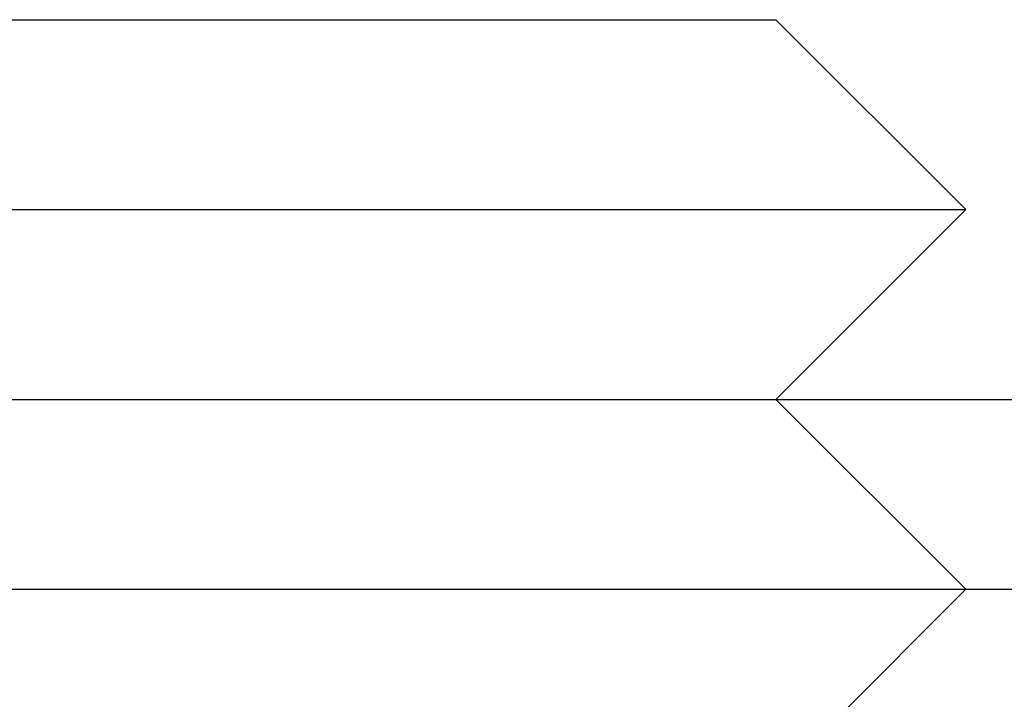
# Model space of a CAD drawing. Extents: x 0 to 1285, y -485 to 116.
# Drawn here: x 1103 to 1108, y 24 to 28 of the extents above; entities that cross this region are included whole.
import ezdxf

# ---------------------------------------------------------------- set-up
doc = ezdxf.new("R2010")
doc.units = 0
doc.header["$LTSCALE"] = 20
doc.linetypes.add('AUSGEZOGEN', pattern=[0])
doc.linetypes.add('VERDECKT', pattern=[0.375, 0.25, -0.125])
doc.layers.get('0').update_dxf_attribs({"linetype": 'AUSGEZOGEN'})
doc.layers.add('STEMPEL', color=3, linetype='AUSGEZOGEN')

# ---------------------------------------------------------------- blocks, each defined once
blk = doc.blocks.new('A$C33A456CE')
at = {"color": 3, "linetype": 'AUSGEZOGEN', "extrusion": (-2e-16, 1, -2e-16)}
for p, q in [((-48.85108, 28), (-44.0359, 28)), ((-44.0359, 28), (-43.5, 28)), ((-43.5, 28), (-42.5, 27)), ((-49.12879, 27), (-43.16987, 27)), ((-43.5, 26), (-42.5, 27)), ((-43.16987, 27), (-42.5, 27)), ((-130, 26), (49.74885, 26)), ((-130, 25), (49.74885, 25)), ((-43.5, 24), (-42.5, 25))]:
    blk.add_line(p, q, dxfattribs=at)
at = {"color": 1, "linetype": 'VERDECKT', "extrusion": (-2e-16, 1, -2e-16)}
blk.add_line((-43.5, 26), (-42.5, 25), dxfattribs=at)

msp = doc.modelspace()

# ---------------------------------------------------------------- block references
at = {"layer": 'STEMPEL'}
msp.add_blockref('A$C33A456CE', (1150, 0), dxfattribs=at)

doc.saveas('drawing.dxf')
